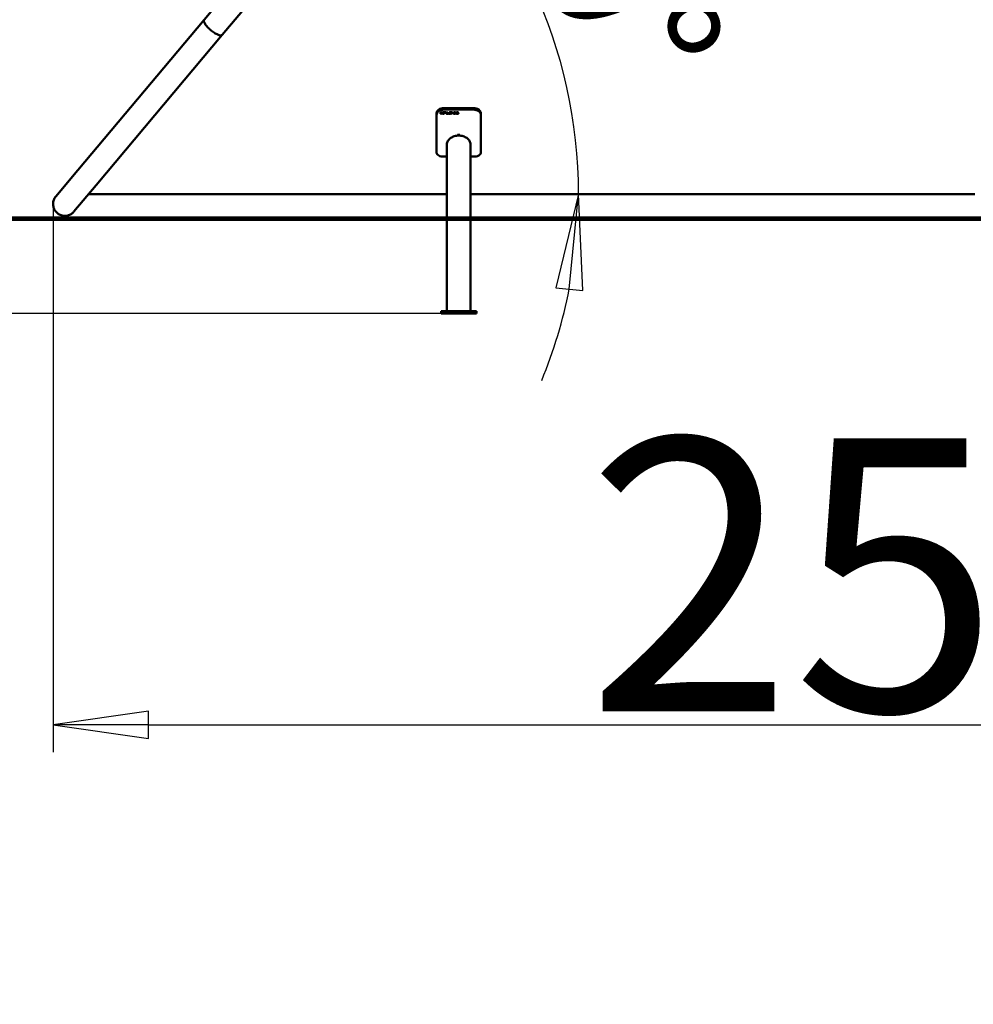
# Model space of a CAD drawing. Units: millimetres. Extents: x 0 to 7400, y 0 to 7400.
# Drawn here: x 2511 to 3804, y 4861 to 6196 of the extents above; entities that cross this region are included whole.
import ezdxf

# ---------------------------------------------------------------- set-up
doc = ezdxf.new("R2010")
doc.units = ezdxf.units.MM
doc.header["$LTSCALE"] = 37
doc.layers.add('Видимый контур (ГОСТ)', color=7, linetype='Continuous', lineweight=50)
doc.layers.add('Размер (ГОСТ)', color=7, linetype='Continuous', lineweight=25)
doc.styles.add('малый Обычный текст (ГОСТ)', font='GOST Common Italic.ttf')
doc.styles.add('Обычный текст (ГОСТ)', font='GOST Common Italic.ttf')
doc.dimstyles.new('Обычный (ГОСТ)', dxfattribs={"dimscale": 37, "dimtxt": 10, "dimasz": 3.5, "dimexe": 1, "dimexo": 0, "dimgap": 0.5, "dimtad": 1, "dimrnd": 1e-08, "dimtxsty": 'Обычный текст (ГОСТ)', "dimblk": 'Filled-1', "dimcen": 0.09, "dimdle": 15, "dimclrd": 256, "dimclre": 256, "dimclrt": 256, "dimazin": 2, "dimtfac": 0.25, "dimtdec": 3, "dimtmove": 0, "dimatfit": 3, "dimfxl": 0, "dimtolj": 1, "dimlwd": 25, "dimlwe": 25, "dimarcsym": 0})
doc.dimstyles.new('Обычный (ГОСТ)-01', dxfattribs={"dimscale": 37, "dimtxt": 5, "dimasz": 3.5, "dimexe": 1, "dimexo": 0, "dimgap": 0.5, "dimtad": 1, "dimrnd": 1e-08, "dimtxsty": 'малый Обычный текст (ГОСТ)', "dimblk": 'Filled-1', "dimcen": 0.09, "dimdle": 15, "dimclrd": 256, "dimclre": 256, "dimclrt": 256, "dimazin": 2, "dimtfac": 0.5, "dimtdec": 3, "dimtmove": 0, "dimatfit": 3, "dimfxl": 0, "dimtolj": 1, "dimlwd": 25, "dimlwe": 25, "dimarcsym": 0})

# ---------------------------------------------------------------- blocks, each defined once
blk = doc.blocks.new('Filled-1')
at = {"color": 0}
for p, q in [((0, 0), (-1, 0.143)), ((-1, 0.143), (-1, -0.143)), ((-1, 0), (0, 0)), ((-1, -0.143), (0, 0))]:
    blk.add_line(p, q, dxfattribs=at)
at = {"color": 0, "flags": 128}
blk.add_lwpolyline([(-1, -0.143), (0, 0), (-1, 0.143), (-1, -0.143)], dxfattribs=at)
at = {"color": 0}
blk.add_solid([(-1, -0.143), (0, 0), (-1, 0.143), (-1, -0.143)], dxfattribs=at)
blk = doc.blocks.new('*D9')
at = {"layer": 'Defpoints', "color": 0, "linetype": 'Continuous', "transparency": 16777216}
for p in [(2556.2, 5946.4), (5056.1, 5946.4), (5056.1, 5240.1)]:
    blk.add_point(p, dxfattribs=at)
at = {"layer": 'Размер (ГОСТ)', "linetype": 'Continuous', "lineweight": 25, "transparency": 16777216}
for p, q in [((2556.2, 5946.4), (2556.2, 5203.1)), ((5056.1, 5946.4), (5056.1, 5203.1)), ((2685.7, 5240.1), (4926.6, 5240.1))]:
    blk.add_line(p, q, dxfattribs=at)
at = {"layer": 'Размер (ГОСТ)', "linetype": 'Continuous', "lineweight": 25, "transparency": 16777216, "xscale": 129.5, "yscale": 129.5, "zscale": 129.5, "rotation": 180}
blk.add_blockref('Filled-1', (2556.2, 5240.1), dxfattribs=at)
at = {"layer": 'Размер (ГОСТ)', "linetype": 'Continuous', "lineweight": 25, "transparency": 16777216, "xscale": 129.5, "yscale": 129.5, "zscale": 129.5}
blk.add_blockref('Filled-1', (5056.1, 5240.1), dxfattribs=at)
at = {"layer": 'Размер (ГОСТ)', "linetype": 'Continuous', "lineweight": 25, "transparency": 16777216, "insert": (3279, 5628.6), "char_height": 370, "attachment_point": 1, "style": 'Обычный текст (ГОСТ)'}
blk.add_mtext('\\A1;2500', dxfattribs=at)
blk = doc.blocks.new('*D10')
at = {"layer": 'Defpoints', "color": 0, "linetype": 'Continuous', "transparency": 16777216}
for p in [(2421.5, 5928), (2421.5, 5928), (3092.1, 5798)]:
    blk.add_point(p, dxfattribs=at)
at = {"layer": 'Размер (ГОСТ)', "linetype": 'Continuous', "lineweight": 25, "transparency": 16777216}
for p, q in [((2421.5, 6057.5), (2421.5, 6187)), ((2421.5, 5928), (2421.5, 5798)), ((3092.1, 5798), (2384.5, 5798)), ((2421.5, 5668.5), (2421.5, 4861.2))]:
    blk.add_line(p, q, dxfattribs=at)
at = {"layer": 'Размер (ГОСТ)', "linetype": 'Continuous', "lineweight": 25, "transparency": 16777216, "xscale": 129.5, "yscale": 129.5, "zscale": 129.5}
for p, rotation in [((2421.5, 5928), 270), ((2421.5, 5798), 90)]:
    blk.add_blockref('Filled-1', p, dxfattribs=dict(at, rotation=rotation))
at = {"layer": 'Размер (ГОСТ)', "linetype": 'Continuous', "lineweight": 25, "transparency": 16777216, "insert": (2033, 4879.7), "char_height": 370, "attachment_point": 1, "rotation": 90, "style": 'Обычный текст (ГОСТ)'}
blk.add_mtext('\\A1;130', dxfattribs=at)
blk = doc.blocks.new('*D11')
at = {"layer": 'Defpoints', "color": 0, "linetype": 'Continuous', "transparency": 16777216}
for p in [(3073.9, 6519.5), (3240.8, 6150.5), (2604.4, 5960), (3806.1, 5960)]:
    blk.add_point(p, dxfattribs=at)
at = {"layer": 'Размер (ГОСТ)', "linetype": 'Continuous', "lineweight": 25, "transparency": 16777216}
for start, end in [(61.1878, 72.3756), (0, 50), (337.6244, 348.8122)]:
    blk.add_arc((2604.4, 5960), 664.3, start, end, dxfattribs=at)
at = {"layer": 'Размер (ГОСТ)', "linetype": 'Continuous', "lineweight": 25, "transparency": 16777216, "xscale": 129.5, "yscale": 129.5, "zscale": 129.5}
for p, rotation in [((3031.4, 6468.8), 325.5939078805795), ((3268.7, 5960), 84.40609211942059)]:
    blk.add_blockref('Filled-1', p, dxfattribs=dict(at, rotation=rotation))
at = {"layer": 'Размер (ГОСТ)', "linetype": 'Continuous', "lineweight": 25, "transparency": 16777216, "insert": (3312.2, 6495.4), "char_height": 185, "attachment_point": 1, "rotation": 295, "style": 'малый Обычный текст (ГОСТ)'}
blk.add_mtext('\\A1;50°', dxfattribs=at)

msp = doc.modelspace()

# ---------------------------------------------------------------- linework, layer by layer
at = {"layer": 'Видимый контур (ГОСТ)'}
for p, q in [((2761.029, 6196.396), (3049.435, 6540.105)), ((3073.949, 6519.536), (2785.542, 6175.827)), ((2589.867, 5992.413), (2761.029, 6196.396)), ((2785.542, 6175.827), (2614.38, 5971.843)), ((3126.136, 6076.537), (3086.136, 6076.537)), ((3076.136, 6069.555), (3076.136, 6067.433)), ((3076.136, 6015.798), (3076.136, 6067.433)), ((3081.445, 6070.858), (3082.231, 6070.858)), ((3081.445, 6070.858), (3081.445, 6068.738)), ((3081.85, 6068.81), (3081.445, 6068.81)), ((3081.85, 6068.738), (3081.445, 6068.738)), ((3082.253, 6070.685), (3081.85, 6070.685)), ((3081.85, 6070.685), (3081.85, 6070.613)), ((3082.253, 6070.613), (3081.85, 6070.613)), ((3081.85, 6069.815), (3081.85, 6070.613)), ((3081.85, 6069.815), (3082.206, 6069.815)), ((3082.315, 6069.652), (3081.85, 6069.652)), ((3081.85, 6069.652), (3081.85, 6069.58)), ((3081.85, 6068.738), (3081.85, 6069.58)), ((3082.315, 6069.58), (3081.85, 6069.58)), ((3082.315, 6069.652), (3082.315, 6069.58)), ((3082.72, 6069.73), (3082.72, 6069.659)), ((3082.737, 6070.612), (3082.737, 6070.541)), ((3082.93, 6070.33), (3082.93, 6070.258)), ((3083.719, 6068.81), (3083.278, 6068.81)), ((3083.278, 6068.81), (3083.278, 6068.738)), ((3083.804, 6068.738), (3083.278, 6068.738)), ((3084.295, 6069.878), (3084.295, 6069.806)), ((3085.229, 6069.803), (3086.336, 6069.803)), ((3085.229, 6069.803), (3085.229, 6069.556)), ((3085.936, 6069.628), (3085.229, 6069.628)), ((3085.936, 6069.556), (3085.229, 6069.556)), ((3085.903, 6070.623), (3085.903, 6070.551)), ((3085.936, 6069.628), (3085.936, 6069.556)), ((3085.936, 6069.556), (3085.936, 6069.009)), ((3086.136, 6074.416), (3126.136, 6074.416)), ((3086.323, 6070.444), (3086.289, 6070.444)), ((3086.289, 6070.444), (3086.289, 6070.372)), ((3086.323, 6070.372), (3086.289, 6070.372)), ((3086.323, 6070.372), (3086.323, 6070.713)), ((3086.336, 6068.879), (3086.336, 6069.803)), ((3086.533, 6070.858), (3088.984, 6070.858)), ((3086.533, 6070.858), (3086.533, 6070.606)), ((3087.556, 6070.678), (3086.533, 6070.678)), ((3087.556, 6070.606), (3086.533, 6070.606)), ((3087.556, 6070.678), (3087.556, 6070.606)), ((3087.556, 6070.606), (3087.556, 6068.738)), ((3087.961, 6068.81), (3087.556, 6068.81)), ((3087.961, 6068.738), (3087.556, 6068.738)), ((3088.984, 6070.678), (3087.961, 6070.678)), ((3087.961, 6070.678), (3087.961, 6070.606)), ((3087.961, 6068.738), (3087.961, 6070.606)), ((3088.984, 6070.606), (3087.961, 6070.606)), ((3088.984, 6070.606), (3088.984, 6070.858)), ((3089.255, 6070.858), (3089.66, 6070.858)), ((3089.255, 6070.858), (3089.255, 6069.533)), ((3089.66, 6069.533), (3089.66, 6070.858)), ((3091.056, 6070.858), (3091.461, 6070.858)), ((3091.056, 6070.858), (3091.056, 6069.526)), ((3091.17, 6068.961), (3091.17, 6068.889)), ((3091.461, 6069.533), (3091.461, 6070.858)), ((3092.12, 6069.142), (3092.61, 6069.142)), ((3092.12, 6069.142), (3092.12, 6068.738)), ((3092.61, 6068.81), (3092.12, 6068.81)), ((3092.61, 6068.738), (3092.12, 6068.738)), ((3092.61, 6068.738), (3092.61, 6069.142)), ((3093.16, 6069.218), (3093.19, 6069.218)), ((3093.16, 6069.218), (3093.16, 6068.865)), ((3093.38, 6069.976), (3093.38, 6069.904)), ((3093.605, 6070.389), (3093.605, 6070.317)), ((3093.884, 6069.789), (3093.884, 6069.717)), ((3094.81, 6069.369), (3094.81, 6069.297)), ((3095.114, 6070.492), (3095.085, 6070.492)), ((3095.085, 6070.492), (3095.085, 6070.42)), ((3095.114, 6070.42), (3095.085, 6070.42)), ((3095.114, 6070.42), (3095.114, 6070.758)), ((3095.334, 6070.858), (3097.784, 6070.858)), ((3095.334, 6070.858), (3095.334, 6070.606)), ((3096.357, 6070.678), (3095.334, 6070.678)), ((3096.357, 6070.606), (3095.334, 6070.606)), ((3096.357, 6070.678), (3096.357, 6070.606)), ((3096.357, 6070.606), (3096.357, 6068.738)), ((3096.762, 6068.81), (3096.357, 6068.81)), ((3096.762, 6068.738), (3096.357, 6068.738)), ((3097.784, 6070.678), (3096.762, 6070.678)), ((3096.762, 6070.678), (3096.762, 6070.606)), ((3096.762, 6068.738), (3096.762, 6070.606)), ((3097.784, 6070.606), (3096.762, 6070.606)), ((3097.784, 6070.606), (3097.784, 6070.858)), ((3098.172, 6069.142), (3098.661, 6069.142)), ((3098.172, 6069.142), (3098.172, 6068.738)), ((3098.661, 6068.81), (3098.172, 6068.81)), ((3098.661, 6068.738), (3098.172, 6068.738)), ((3098.661, 6068.738), (3098.661, 6069.142)), ((3099.639, 6069.866), (3099.639, 6069.794)), ((3100.758, 6069.868), (3100.758, 6069.796)), ((3101.926, 6069.866), (3101.926, 6069.794)), ((3103.045, 6069.868), (3103.045, 6069.796)), ((3103.851, 6069.038), (3103.851, 6068.738)), ((3105.73, 6068.81), (3103.851, 6068.81)), ((3105.73, 6068.738), (3103.851, 6068.738)), ((3103.915, 6070.775), (3103.915, 6070.472)), ((3103.937, 6070.544), (3103.915, 6070.544)), ((3103.937, 6070.472), (3103.915, 6070.472)), ((3103.937, 6070.544), (3103.937, 6070.472)), ((3104.233, 6070.661), (3104.233, 6070.589)), ((3104.233, 6069.055), (3104.233, 6068.983)), ((3104.233, 6068.983), (3105.73, 6068.983)), ((3105.039, 6069.604), (3105.039, 6069.532)), ((3105.189, 6070.375), (3105.189, 6070.303)), ((3105.446, 6069.966), (3105.446, 6069.894)), ((3105.73, 6068.738), (3105.73, 6068.983)), ((3136.136, 6067.433), (3136.136, 6069.555)), ((3136.136, 6015.798), (3136.136, 6067.433)), ((3104.636, 6040.471), (3104.636, 6039.193)), ((3104.636, 6040.471), (3107.636, 6040.471)), ((3107.636, 6039.193), (3104.636, 6039.193)), ((3107.636, 6039.193), (3107.636, 6040.471)), ((3090.136, 5927.966), (3090.136, 6027.595)), ((3122.136, 5927.966), (3122.136, 6027.595)), ((3090.136, 6010.69), (3086.136, 6010.69)), ((3126.136, 6010.69), (3122.136, 6010.69)), ((2559.899, 5956.698), (2589.867, 5992.413)), ((2614.38, 5971.843), (2584.412, 5936.129)), ((3090.136, 5959.966), (2604.414, 5959.966)), ((3806.136, 5959.966), (3122.136, 5959.966)), ((1060.136, 5927.966), (2560.136, 5927.966)), ((2560.136, 5924.966), (1060.136, 5924.966)), ((2560.136, 5927.966), (5052.136, 5927.966)), ((5052.136, 5924.966), (2560.136, 5924.966)), ((3090.136, 5800.966), (3090.136, 5924.966)), ((3122.136, 5800.966), (3122.136, 5924.966)), ((3082.136, 5800.966), (3082.136, 5797.966)), ((3082.136, 5800.966), (3092.136, 5800.966)), ((3092.136, 5797.966), (3082.136, 5797.966)), ((3092.136, 5800.966), (3120.136, 5800.966)), ((3092.136, 5797.966), (3120.136, 5797.966)), ((3120.136, 5800.966), (3130.136, 5800.966)), ((3130.136, 5797.966), (3120.136, 5797.966)), ((3130.136, 5797.966), (3130.136, 5800.966))]:
    msp.add_line(p, q, dxfattribs=at)
for points, knots in [([(2785.542, 6175.827), (2785.305, 6175.544), (2784.975, 6175.34), (2783.796, 6175), (2782.759, 6175.059), (2780.245, 6175.724), (2778.792, 6176.324), (2775.658, 6177.993), (2774.006, 6179.046), (2770.718, 6181.47), (2769.113, 6182.819), (2766.16, 6185.638), (2764.84, 6187.082), (2762.662, 6189.876), (2761.825, 6191.2), (2760.746, 6193.554), (2760.515, 6194.562), (2760.654, 6195.766), (2760.797, 6196.119), (2761.029, 6196.396)], [-16.0351658, -16.0351658, -16.0351658, -16.0351658, -15.69141997, -15.69141997, -15.06829693, -15.06829693, -14.44522767, -14.44522767, -13.82219432, -13.82219432, -13.19916006, -13.19916006, -12.57608823, -12.57608823, -11.95296144, -11.95296144, -11.32979182, -11.32979182, -10.99259699, -10.99259699, -10.99259699, -10.99259699]), ([(3086.136, 6076.537), (3084.881, 6076.537), (3083.541, 6076.36), (3081.078, 6075.64), (3079.953, 6075.097), (3078.177, 6073.851), (3077.408, 6073.064), (3076.387, 6071.348), (3076.136, 6070.421), (3076.136, 6069.555)], [3.01410584, 3.01410584, 3.01410584, 3.01410584, 3.39079413, 3.39079413, 3.76748241, 3.76748241, 4.14421894, 4.14421894, 4.52095546, 4.52095546, 4.52095546, 4.52095546]), ([(3136.136, 6069.555), (3136.136, 6070.421), (3135.885, 6071.348), (3134.865, 6073.064), (3134.095, 6073.851), (3132.32, 6075.097), (3131.195, 6075.64), (3128.731, 6076.36), (3127.392, 6076.537), (3126.136, 6076.537)], [4.52136206, 4.52136206, 4.52136206, 4.52136206, 4.89809858, 4.89809858, 5.27483511, 5.27483511, 5.65152339, 5.65152339, 6.02821168, 6.02821168, 6.02821168, 6.02821168]), ([(3076.136, 6067.433), (3076.136, 6068.299), (3076.387, 6069.227), (3077.408, 6070.942), (3078.177, 6071.729), (3079.953, 6072.976), (3081.078, 6073.518), (3083.541, 6074.238), (3084.881, 6074.416), (3086.136, 6074.416)], [1.50724861, 1.50724861, 1.50724861, 1.50724861, 1.8839844, 1.8839844, 2.26072018, 2.26072018, 2.63740844, 2.63740844, 3.0140967, 3.0140967, 3.0140967, 3.0140967]), ([(3082.206, 6069.815), (3082.323, 6069.815), (3082.428, 6069.822), (3082.521, 6069.836), (3082.614, 6069.851), (3082.692, 6069.88), (3082.757, 6069.925)], [0, 0, 0, 0, 1, 1, 1, 2, 2, 2, 2]), ([(3082.231, 6070.858), (3082.405, 6070.858), (3082.551, 6070.851), (3082.669, 6070.838), (3082.787, 6070.825), (3082.899, 6070.794), (3083.006, 6070.746)], [0, 0, 0, 0, 1, 1, 1, 2, 2, 2, 2]), ([(3082.737, 6070.612), (3082.679, 6070.639), (3082.612, 6070.657), (3082.536, 6070.668), (3082.459, 6070.679), (3082.365, 6070.685), (3082.253, 6070.685)], [0, 0, 0, 0, 1, 1, 1, 2, 2, 2, 2]), ([(3082.737, 6070.541), (3082.679, 6070.567), (3082.612, 6070.586), (3082.536, 6070.597), (3082.459, 6070.608), (3082.365, 6070.613), (3082.253, 6070.613)], [0, 0, 0, 0, 1, 1, 1, 2, 2, 2, 2]), ([(3083.351, 6070.316), (3083.343, 6070.177), (3083.286, 6070.06), (3083.181, 6069.963), (3083.068, 6069.858), (3082.914, 6069.781), (3082.72, 6069.73)], [0.07941083, 0.07941083, 0.07941083, 0.07941083, 1, 1, 1, 2, 2, 2, 2]), ([(3083.352, 6070.281), (3083.352, 6070.126), (3083.295, 6069.996), (3083.181, 6069.891), (3083.068, 6069.787), (3082.914, 6069.709), (3082.72, 6069.659)], [0, 0, 0, 0, 1, 1, 1, 2, 2, 2, 2]), ([(3082.93, 6070.33), (3082.93, 6070.392), (3082.914, 6070.447), (3082.883, 6070.494), (3082.851, 6070.542), (3082.803, 6070.581), (3082.737, 6070.612)], [0, 0, 0, 0, 1, 1, 1, 2, 2, 2, 2]), ([(3082.93, 6070.258), (3082.93, 6070.32), (3082.914, 6070.375), (3082.883, 6070.423), (3082.851, 6070.47), (3082.803, 6070.51), (3082.737, 6070.541)], [0, 0, 0, 0, 1, 1, 1, 2, 2, 2, 2]), ([(3082.757, 6069.925), (3082.816, 6069.964), (3082.86, 6070.011), (3082.888, 6070.066), (3082.916, 6070.121), (3082.93, 6070.185), (3082.93, 6070.258)], [0, 0, 0, 0, 1, 1, 1, 2, 2, 2, 2]), ([(3083.006, 6070.746), (3083.113, 6070.698), (3083.198, 6070.636), (3083.259, 6070.561), (3083.321, 6070.485), (3083.352, 6070.392), (3083.352, 6070.281)], [0, 0, 0, 0, 1, 1, 1, 2, 2, 2, 2]), ([(3083.873, 6069.798), (3083.873, 6069.968), (3083.908, 6070.121), (3083.977, 6070.257), (3084.046, 6070.392), (3084.145, 6070.508), (3084.273, 6070.604)], [0, 0, 0, 0, 1, 1, 1, 2, 2, 2, 2]), ([(3084.271, 6068.973), (3084.142, 6069.066), (3084.044, 6069.182), (3083.976, 6069.321), (3083.907, 6069.459), (3083.873, 6069.618), (3083.873, 6069.798)], [0, 0, 0, 0, 1, 1, 1, 2, 2, 2, 2]), ([(3084.271, 6069.045), (3084.142, 6069.138), (3084.044, 6069.254), (3083.976, 6069.393), (3083.912, 6069.521), (3083.878, 6069.668), (3083.874, 6069.833)], [0, 0, 0, 0, 1, 1, 1, 1.93090812, 1.93090812, 1.93090812, 1.93090812]), ([(3085.323, 6068.769), (3085.107, 6068.769), (3084.91, 6068.792), (3084.731, 6068.838), (3084.553, 6068.883), (3084.399, 6068.952), (3084.271, 6069.045)], [0, 0, 0, 0, 1, 1, 1, 2, 2, 2, 2]), ([(3085.323, 6068.697), (3085.107, 6068.697), (3084.91, 6068.72), (3084.731, 6068.766), (3084.553, 6068.811), (3084.399, 6068.88), (3084.271, 6068.973)], [0, 0, 0, 0, 1, 1, 1, 2, 2, 2, 2]), ([(3084.273, 6070.604), (3084.397, 6070.697), (3084.549, 6070.769), (3084.73, 6070.82), (3084.911, 6070.87), (3085.11, 6070.896), (3085.325, 6070.896)], [0, 0, 0, 0, 1, 1, 1, 2, 2, 2, 2]), ([(3085.279, 6070.723), (3084.985, 6070.723), (3084.748, 6070.646), (3084.567, 6070.492), (3084.386, 6070.338), (3084.295, 6070.133), (3084.295, 6069.878)], [0, 0, 0, 0, 1, 1, 1, 2, 2, 2, 2]), ([(3085.279, 6070.651), (3084.985, 6070.651), (3084.748, 6070.574), (3084.567, 6070.42), (3084.386, 6070.266), (3084.295, 6070.062), (3084.295, 6069.806)], [0, 0, 0, 0, 1, 1, 1, 2, 2, 2, 2]), ([(3084.295, 6069.806), (3084.295, 6069.664), (3084.319, 6069.54), (3084.367, 6069.434), (3084.415, 6069.327), (3084.484, 6069.238), (3084.575, 6069.165)], [0, 0, 0, 0, 1, 1, 1, 2, 2, 2, 2]), ([(3084.575, 6069.165), (3084.662, 6069.092), (3084.767, 6069.036), (3084.891, 6068.998), (3085.014, 6068.959), (3085.153, 6068.94), (3085.308, 6068.94)], [0, 0, 0, 0, 1, 1, 1, 2, 2, 2, 2]), ([(3085.903, 6070.623), (3085.821, 6070.651), (3085.727, 6070.675), (3085.621, 6070.694), (3085.514, 6070.713), (3085.4, 6070.723), (3085.279, 6070.723)], [0, 0, 0, 0, 1, 1, 1, 2, 2, 2, 2]), ([(3085.903, 6070.551), (3085.821, 6070.58), (3085.727, 6070.604), (3085.621, 6070.623), (3085.514, 6070.642), (3085.4, 6070.651), (3085.279, 6070.651)], [0, 0, 0, 0, 1, 1, 1, 2, 2, 2, 2]), ([(3085.308, 6068.94), (3085.422, 6068.94), (3085.535, 6068.946), (3085.649, 6068.957), (3085.763, 6068.969), (3085.858, 6068.986), (3085.936, 6069.009)], [0, 0, 0, 0, 1, 1, 1, 2, 2, 2, 2]), ([(3085.886, 6068.831), (3085.786, 6068.81), (3085.695, 6068.795), (3085.614, 6068.785), (3085.534, 6068.774), (3085.437, 6068.769), (3085.323, 6068.769)], [0, 0, 0, 0, 1, 1, 1, 2, 2, 2, 2]), ([(3085.886, 6068.759), (3085.786, 6068.738), (3085.695, 6068.723), (3085.614, 6068.713), (3085.534, 6068.702), (3085.437, 6068.697), (3085.323, 6068.697)], [0, 0, 0, 0, 1, 1, 1, 2, 2, 2, 2]), ([(3085.325, 6070.896), (3085.429, 6070.896), (3085.528, 6070.891), (3085.622, 6070.88), (3085.716, 6070.87), (3085.805, 6070.856), (3085.891, 6070.837)], [0, 0, 0, 0, 1, 1, 1, 2, 2, 2, 2]), ([(3086.336, 6068.951), (3086.285, 6068.935), (3086.216, 6068.914), (3086.128, 6068.89), (3086.041, 6068.865), (3085.96, 6068.846), (3085.886, 6068.831)], [0, 0, 0, 0, 1, 1, 1, 2, 2, 2, 2]), ([(3086.336, 6068.879), (3086.285, 6068.863), (3086.216, 6068.842), (3086.128, 6068.818), (3086.041, 6068.793), (3085.96, 6068.774), (3085.886, 6068.759)], [0, 0, 0, 0, 1, 1, 1, 2, 2, 2, 2]), ([(3085.891, 6070.837), (3085.96, 6070.823), (3086.037, 6070.804), (3086.121, 6070.779), (3086.205, 6070.753), (3086.272, 6070.731), (3086.323, 6070.713)], [0, 0, 0, 0, 1, 1, 1, 2, 2, 2, 2]), ([(3086.289, 6070.444), (3086.238, 6070.475), (3086.185, 6070.504), (3086.132, 6070.532), (3086.078, 6070.56), (3086.002, 6070.591), (3085.903, 6070.623)], [0, 0, 0, 0, 1, 1, 1, 2, 2, 2, 2]), ([(3086.289, 6070.372), (3086.238, 6070.403), (3086.185, 6070.433), (3086.132, 6070.461), (3086.078, 6070.489), (3086.002, 6070.519), (3085.903, 6070.551)], [0, 0, 0, 0, 1, 1, 1, 2, 2, 2, 2]), ([(3089.547, 6068.961), (3089.44, 6069.034), (3089.364, 6069.122), (3089.321, 6069.225), (3089.277, 6069.327), (3089.255, 6069.454), (3089.255, 6069.605)], [0, 0, 0, 0, 1, 1, 1, 2, 2, 2, 2]), ([(3089.547, 6068.889), (3089.44, 6068.962), (3089.364, 6069.05), (3089.321, 6069.153), (3089.277, 6069.255), (3089.255, 6069.382), (3089.255, 6069.533)], [0, 0, 0, 0, 1, 1, 1, 2, 2, 2, 2]), ([(3090.357, 6068.766), (3090.177, 6068.766), (3090.021, 6068.782), (3089.888, 6068.815), (3089.754, 6068.847), (3089.641, 6068.896), (3089.547, 6068.961)], [0, 0, 0, 0, 1, 1, 1, 2, 2, 2, 2]), ([(3090.357, 6068.694), (3090.177, 6068.694), (3090.021, 6068.71), (3089.888, 6068.743), (3089.754, 6068.775), (3089.641, 6068.824), (3089.547, 6068.889)], [0, 0, 0, 0, 1, 1, 1, 2, 2, 2, 2]), ([(3089.66, 6069.533), (3089.66, 6069.435), (3089.669, 6069.353), (3089.688, 6069.286), (3089.706, 6069.22), (3089.74, 6069.16), (3089.791, 6069.106)], [0, 0, 0, 0, 1, 1, 1, 2, 2, 2, 2]), ([(3089.791, 6069.106), (3089.846, 6069.049), (3089.92, 6069.006), (3090.014, 6068.977), (3090.107, 6068.948), (3090.222, 6068.933), (3090.357, 6068.933)], [0, 0, 0, 0, 1, 1, 1, 2, 2, 2, 2]), ([(3090.357, 6068.933), (3090.484, 6068.933), (3090.596, 6068.948), (3090.695, 6068.977), (3090.794, 6069.006), (3090.871, 6069.049), (3090.925, 6069.106)], [0, 0, 0, 0, 1, 1, 1, 2, 2, 2, 2]), ([(3091.17, 6068.961), (3091.072, 6068.895), (3090.96, 6068.846), (3090.831, 6068.814), (3090.703, 6068.782), (3090.545, 6068.766), (3090.357, 6068.766)], [0, 0, 0, 0, 1, 1, 1, 2, 2, 2, 2]), ([(3091.17, 6068.889), (3091.072, 6068.823), (3090.96, 6068.774), (3090.831, 6068.742), (3090.703, 6068.71), (3090.545, 6068.694), (3090.357, 6068.694)], [0, 0, 0, 0, 1, 1, 1, 2, 2, 2, 2]), ([(3090.925, 6069.106), (3090.976, 6069.16), (3091.011, 6069.22), (3091.029, 6069.285), (3091.047, 6069.351), (3091.056, 6069.431), (3091.056, 6069.526)], [0, 0, 0, 0, 1, 1, 1, 2, 2, 2, 2]), ([(3091.461, 6069.605), (3091.461, 6069.458), (3091.44, 6069.331), (3091.397, 6069.226), (3091.354, 6069.121), (3091.278, 6069.033), (3091.17, 6068.961)], [0, 0, 0, 0, 1, 1, 1, 2, 2, 2, 2]), ([(3091.461, 6069.533), (3091.461, 6069.386), (3091.44, 6069.259), (3091.397, 6069.154), (3091.354, 6069.049), (3091.278, 6068.961), (3091.17, 6068.889)], [0, 0, 0, 0, 1, 1, 1, 2, 2, 2, 2]), ([(3094.161, 6068.773), (3093.94, 6068.773), (3093.752, 6068.789), (3093.598, 6068.821), (3093.443, 6068.853), (3093.297, 6068.891), (3093.16, 6068.937)], [0, 0, 0, 0, 1, 1, 1, 2, 2, 2, 2]), ([(3094.161, 6068.701), (3093.94, 6068.701), (3093.752, 6068.717), (3093.598, 6068.749), (3093.443, 6068.78), (3093.297, 6068.819), (3093.16, 6068.865)], [0, 0, 0, 0, 1, 1, 1, 2, 2, 2, 2]), ([(3093.183, 6070.288), (3093.183, 6070.46), (3093.279, 6070.604), (3093.472, 6070.721), (3093.664, 6070.837), (3093.91, 6070.896), (3094.208, 6070.896)], [0, 0, 0, 0, 1, 1, 1, 2, 2, 2, 2]), ([(3093.38, 6069.904), (3093.318, 6069.951), (3093.269, 6070.006), (3093.234, 6070.069), (3093.2, 6070.132), (3093.183, 6070.205), (3093.183, 6070.288)], [0, 0, 0, 0, 1, 1, 1, 2, 2, 2, 2]), ([(3093.38, 6069.976), (3093.318, 6070.023), (3093.269, 6070.078), (3093.234, 6070.141), (3093.205, 6070.194), (3093.188, 6070.254), (3093.184, 6070.321)], [0, 0, 0, 0, 1, 1, 1, 1.84388166, 1.84388166, 1.84388166, 1.84388166]), ([(3093.19, 6069.218), (3093.323, 6069.131), (3093.474, 6069.064), (3093.643, 6069.016), (3093.812, 6068.968), (3093.975, 6068.944), (3094.131, 6068.944)], [0, 0, 0, 0, 1, 1, 1, 2, 2, 2, 2]), ([(3093.884, 6069.789), (3093.779, 6069.808), (3093.684, 6069.833), (3093.601, 6069.862), (3093.518, 6069.891), (3093.444, 6069.929), (3093.38, 6069.976)], [0, 0, 0, 0, 1, 1, 1, 2, 2, 2, 2]), ([(3093.884, 6069.717), (3093.779, 6069.736), (3093.684, 6069.761), (3093.601, 6069.79), (3093.518, 6069.819), (3093.444, 6069.857), (3093.38, 6069.904)], [0, 0, 0, 0, 1, 1, 1, 2, 2, 2, 2]), ([(3094.235, 6070.723), (3094.047, 6070.723), (3093.895, 6070.692), (3093.779, 6070.63), (3093.663, 6070.569), (3093.605, 6070.488), (3093.605, 6070.389)], [0, 0, 0, 0, 1, 1, 1, 2, 2, 2, 2]), ([(3094.235, 6070.651), (3094.047, 6070.651), (3093.895, 6070.62), (3093.779, 6070.559), (3093.663, 6070.497), (3093.605, 6070.417), (3093.605, 6070.317)], [0, 0, 0, 0, 1, 1, 1, 2, 2, 2, 2]), ([(3093.605, 6070.317), (3093.605, 6070.227), (3093.639, 6070.156), (3093.707, 6070.103), (3093.776, 6070.049), (3093.874, 6070.011), (3094.003, 6069.987)], [0, 0, 0, 0, 1, 1, 1, 2, 2, 2, 2]), ([(3094.435, 6069.693), (3094.341, 6069.711), (3094.255, 6069.726), (3094.177, 6069.739), (3094.099, 6069.752), (3094.001, 6069.768), (3093.884, 6069.789)], [0, 0, 0, 0, 1, 1, 1, 2, 2, 2, 2]), ([(3094.435, 6069.621), (3094.341, 6069.639), (3094.255, 6069.655), (3094.177, 6069.667), (3094.099, 6069.68), (3094.001, 6069.696), (3093.884, 6069.717)], [0, 0, 0, 0, 1, 1, 1, 2, 2, 2, 2]), ([(3094.003, 6069.987), (3094.088, 6069.971), (3094.193, 6069.952), (3094.318, 6069.932), (3094.442, 6069.911), (3094.545, 6069.892), (3094.628, 6069.875)], [0, 0, 0, 0, 1, 1, 1, 2, 2, 2, 2]), ([(3094.131, 6068.944), (3094.355, 6068.944), (3094.524, 6068.976), (3094.639, 6069.04), (3094.753, 6069.105), (3094.81, 6069.19), (3094.81, 6069.297)], [0, 0, 0, 0, 1, 1, 1, 2, 2, 2, 2]), ([(3094.956, 6068.964), (3094.859, 6068.903), (3094.749, 6068.855), (3094.625, 6068.822), (3094.502, 6068.789), (3094.347, 6068.773), (3094.161, 6068.773)], [0, 0, 0, 0, 1, 1, 1, 2, 2, 2, 2]), ([(3094.956, 6068.892), (3094.859, 6068.831), (3094.749, 6068.783), (3094.625, 6068.75), (3094.502, 6068.717), (3094.347, 6068.701), (3094.161, 6068.701)], [0, 0, 0, 0, 1, 1, 1, 2, 2, 2, 2]), ([(3094.208, 6070.896), (3094.379, 6070.896), (3094.54, 6070.884), (3094.692, 6070.86), (3094.843, 6070.837), (3094.984, 6070.803), (3095.114, 6070.758)], [0, 0, 0, 0, 1, 1, 1, 2, 2, 2, 2]), ([(3095.085, 6070.492), (3094.987, 6070.554), (3094.863, 6070.608), (3094.712, 6070.654), (3094.56, 6070.7), (3094.401, 6070.723), (3094.235, 6070.723)], [0, 0, 0, 0, 1, 1, 1, 2, 2, 2, 2]), ([(3095.085, 6070.42), (3094.987, 6070.482), (3094.863, 6070.536), (3094.712, 6070.582), (3094.56, 6070.628), (3094.401, 6070.651), (3094.235, 6070.651)], [0, 0, 0, 0, 1, 1, 1, 2, 2, 2, 2]), ([(3094.81, 6069.369), (3094.81, 6069.453), (3094.78, 6069.522), (3094.72, 6069.574), (3094.66, 6069.627), (3094.565, 6069.666), (3094.435, 6069.693)], [0, 0, 0, 0, 1, 1, 1, 2, 2, 2, 2]), ([(3094.81, 6069.297), (3094.81, 6069.381), (3094.78, 6069.45), (3094.72, 6069.502), (3094.66, 6069.555), (3094.565, 6069.595), (3094.435, 6069.621)], [0, 0, 0, 0, 1, 1, 1, 2, 2, 2, 2]), ([(3094.628, 6069.875), (3094.837, 6069.83), (3094.99, 6069.763), (3095.087, 6069.673), (3095.184, 6069.583), (3095.233, 6069.473), (3095.233, 6069.341)], [0, 0, 0, 0, 1, 1, 1, 2, 2, 2, 2]), ([(3095.231, 6069.379), (3095.226, 6069.307), (3095.202, 6069.237), (3095.16, 6069.168), (3095.111, 6069.088), (3095.043, 6069.02), (3094.956, 6068.964)], [0.13731617, 0.13731617, 0.13731617, 0.13731617, 1, 1, 1, 2, 2, 2, 2]), ([(3095.233, 6069.341), (3095.233, 6069.258), (3095.208, 6069.176), (3095.16, 6069.096), (3095.111, 6069.016), (3095.043, 6068.948), (3094.956, 6068.892)], [0, 0, 0, 0, 1, 1, 1, 2, 2, 2, 2]), ([(3099.224, 6069.794), (3099.224, 6070.177), (3099.304, 6070.457), (3099.463, 6070.635), (3099.622, 6070.812), (3099.867, 6070.901), (3100.2, 6070.901)], [0, 0, 0, 0, 1, 1, 1, 2, 2, 2, 2]), ([(3100.2, 6068.766), (3099.864, 6068.766), (3099.617, 6068.856), (3099.46, 6069.037), (3099.308, 6069.212), (3099.229, 6069.476), (3099.224, 6069.831)], [0, 0, 0, 0, 1, 1, 1, 1.96789843, 1.96789843, 1.96789843, 1.96789843]), ([(3100.2, 6068.694), (3099.864, 6068.694), (3099.617, 6068.784), (3099.46, 6068.965), (3099.303, 6069.146), (3099.224, 6069.422), (3099.224, 6069.794)], [0, 0, 0, 0, 1, 1, 1, 2, 2, 2, 2]), ([(3099.745, 6070.513), (3099.704, 6070.44), (3099.676, 6070.349), (3099.661, 6070.239), (3099.647, 6070.129), (3099.639, 6070.005), (3099.639, 6069.866)], [0, 0, 0, 0, 1, 1, 1, 2, 2, 2, 2]), ([(3099.745, 6070.441), (3099.704, 6070.369), (3099.676, 6070.277), (3099.661, 6070.167), (3099.647, 6070.057), (3099.639, 6069.933), (3099.639, 6069.794)], [0, 0, 0, 0, 1, 1, 1, 2, 2, 2, 2]), ([(3099.639, 6069.794), (3099.639, 6069.645), (3099.646, 6069.521), (3099.659, 6069.422), (3099.672, 6069.322), (3099.7, 6069.234), (3099.743, 6069.156)], [0, 0, 0, 0, 1, 1, 1, 2, 2, 2, 2]), ([(3099.743, 6069.156), (3099.782, 6069.083), (3099.839, 6069.027), (3099.912, 6068.987), (3099.985, 6068.948), (3100.081, 6068.928), (3100.2, 6068.928)], [0, 0, 0, 0, 1, 1, 1, 2, 2, 2, 2]), ([(3100.2, 6070.736), (3100.086, 6070.736), (3099.993, 6070.718), (3099.92, 6070.68), (3099.846, 6070.643), (3099.788, 6070.587), (3099.745, 6070.513)], [0, 0, 0, 0, 1, 1, 1, 2, 2, 2, 2]), ([(3100.2, 6070.665), (3100.086, 6070.665), (3099.993, 6070.646), (3099.92, 6070.609), (3099.846, 6070.571), (3099.788, 6070.515), (3099.745, 6070.441)], [0, 0, 0, 0, 1, 1, 1, 2, 2, 2, 2]), ([(3100.2, 6070.901), (3100.534, 6070.901), (3100.78, 6070.809), (3100.937, 6070.625), (3101.094, 6070.441), (3101.173, 6070.165), (3101.173, 6069.796)], [0, 0, 0, 0, 1, 1, 1, 2, 2, 2, 2]), ([(3100.647, 6070.516), (3100.606, 6070.588), (3100.549, 6070.643), (3100.478, 6070.68), (3100.406, 6070.718), (3100.314, 6070.736), (3100.2, 6070.736)], [0, 0, 0, 0, 1, 1, 1, 2, 2, 2, 2]), ([(3100.647, 6070.444), (3100.606, 6070.517), (3100.549, 6070.571), (3100.478, 6070.609), (3100.406, 6070.646), (3100.314, 6070.665), (3100.2, 6070.665)], [0, 0, 0, 0, 1, 1, 1, 2, 2, 2, 2]), ([(3101.173, 6069.831), (3101.168, 6069.47), (3101.089, 6069.204), (3100.935, 6069.032), (3100.776, 6068.855), (3100.531, 6068.766), (3100.2, 6068.766)], [0.03217706, 0.03217706, 0.03217706, 0.03217706, 1, 1, 1, 2, 2, 2, 2]), ([(3101.173, 6069.796), (3101.173, 6069.416), (3101.094, 6069.137), (3100.935, 6068.96), (3100.776, 6068.782), (3100.531, 6068.694), (3100.2, 6068.694)], [0, 0, 0, 0, 1, 1, 1, 2, 2, 2, 2]), ([(3100.2, 6068.928), (3100.312, 6068.928), (3100.405, 6068.947), (3100.478, 6068.984), (3100.551, 6069.021), (3100.608, 6069.077), (3100.649, 6069.151)], [0, 0, 0, 0, 1, 1, 1, 2, 2, 2, 2]), ([(3100.758, 6069.868), (3100.758, 6070.013), (3100.75, 6070.14), (3100.733, 6070.247), (3100.717, 6070.354), (3100.688, 6070.444), (3100.647, 6070.516)], [0, 0, 0, 0, 1, 1, 1, 2, 2, 2, 2]), ([(3100.758, 6069.796), (3100.758, 6069.941), (3100.75, 6070.068), (3100.733, 6070.175), (3100.717, 6070.282), (3100.688, 6070.372), (3100.647, 6070.444)], [0, 0, 0, 0, 1, 1, 1, 2, 2, 2, 2]), ([(3100.649, 6069.151), (3100.689, 6069.221), (3100.717, 6069.309), (3100.733, 6069.417), (3100.75, 6069.524), (3100.758, 6069.651), (3100.758, 6069.796)], [0, 0, 0, 0, 1, 1, 1, 2, 2, 2, 2]), ([(3101.511, 6069.794), (3101.511, 6070.177), (3101.591, 6070.457), (3101.75, 6070.635), (3101.909, 6070.812), (3102.155, 6070.901), (3102.487, 6070.901)], [0, 0, 0, 0, 1, 1, 1, 2, 2, 2, 2]), ([(3102.487, 6068.694), (3102.151, 6068.694), (3101.905, 6068.784), (3101.747, 6068.965), (3101.59, 6069.146), (3101.511, 6069.422), (3101.511, 6069.794)], [0, 0, 0, 0, 1, 1, 1, 2, 2, 2, 2]), ([(3102.487, 6068.766), (3102.151, 6068.766), (3101.905, 6068.856), (3101.747, 6069.037), (3101.595, 6069.212), (3101.517, 6069.476), (3101.512, 6069.831)], [0, 0, 0, 0, 1, 1, 1, 1.96789843, 1.96789843, 1.96789843, 1.96789843]), ([(3102.033, 6070.513), (3101.991, 6070.44), (3101.964, 6070.349), (3101.949, 6070.239), (3101.934, 6070.129), (3101.926, 6070.005), (3101.926, 6069.866)], [0, 0, 0, 0, 1, 1, 1, 2, 2, 2, 2]), ([(3102.033, 6070.441), (3101.991, 6070.369), (3101.964, 6070.277), (3101.949, 6070.167), (3101.934, 6070.057), (3101.926, 6069.933), (3101.926, 6069.794)], [0, 0, 0, 0, 1, 1, 1, 2, 2, 2, 2]), ([(3101.926, 6069.794), (3101.926, 6069.645), (3101.933, 6069.521), (3101.946, 6069.422), (3101.959, 6069.322), (3101.987, 6069.234), (3102.03, 6069.156)], [0, 0, 0, 0, 1, 1, 1, 2, 2, 2, 2]), ([(3102.03, 6069.156), (3102.07, 6069.083), (3102.126, 6069.027), (3102.199, 6068.987), (3102.273, 6068.948), (3102.369, 6068.928), (3102.487, 6068.928)], [0, 0, 0, 0, 1, 1, 1, 2, 2, 2, 2]), ([(3102.487, 6070.736), (3102.374, 6070.736), (3102.28, 6070.718), (3102.207, 6070.68), (3102.134, 6070.643), (3102.075, 6070.587), (3102.033, 6070.513)], [0, 0, 0, 0, 1, 1, 1, 2, 2, 2, 2]), ([(3102.487, 6070.665), (3102.374, 6070.665), (3102.28, 6070.646), (3102.207, 6070.609), (3102.134, 6070.571), (3102.075, 6070.515), (3102.033, 6070.441)], [0, 0, 0, 0, 1, 1, 1, 2, 2, 2, 2]), ([(3102.487, 6070.901), (3102.821, 6070.901), (3103.067, 6070.809), (3103.224, 6070.625), (3103.382, 6070.441), (3103.46, 6070.165), (3103.46, 6069.796)], [0, 0, 0, 0, 1, 1, 1, 2, 2, 2, 2]), ([(3102.934, 6070.516), (3102.893, 6070.588), (3102.837, 6070.643), (3102.765, 6070.68), (3102.693, 6070.718), (3102.601, 6070.736), (3102.487, 6070.736)], [0, 0, 0, 0, 1, 1, 1, 2, 2, 2, 2]), ([(3102.934, 6070.444), (3102.893, 6070.517), (3102.837, 6070.571), (3102.765, 6070.609), (3102.693, 6070.646), (3102.601, 6070.665), (3102.487, 6070.665)], [0, 0, 0, 0, 1, 1, 1, 2, 2, 2, 2]), ([(3103.46, 6069.831), (3103.455, 6069.47), (3103.376, 6069.204), (3103.222, 6069.032), (3103.063, 6068.855), (3102.818, 6068.766), (3102.487, 6068.766)], [0.03217706, 0.03217706, 0.03217706, 0.03217706, 1, 1, 1, 2, 2, 2, 2]), ([(3103.46, 6069.796), (3103.46, 6069.416), (3103.381, 6069.137), (3103.222, 6068.96), (3103.063, 6068.782), (3102.818, 6068.694), (3102.487, 6068.694)], [0, 0, 0, 0, 1, 1, 1, 2, 2, 2, 2]), ([(3102.487, 6068.928), (3102.599, 6068.928), (3102.692, 6068.947), (3102.765, 6068.984), (3102.838, 6069.021), (3102.896, 6069.077), (3102.937, 6069.151)], [0, 0, 0, 0, 1, 1, 1, 2, 2, 2, 2]), ([(3103.045, 6069.868), (3103.045, 6070.013), (3103.037, 6070.14), (3103.021, 6070.247), (3103.004, 6070.354), (3102.975, 6070.444), (3102.934, 6070.516)], [0, 0, 0, 0, 1, 1, 1, 2, 2, 2, 2]), ([(3103.045, 6069.796), (3103.045, 6069.941), (3103.037, 6070.068), (3103.021, 6070.175), (3103.004, 6070.282), (3102.975, 6070.372), (3102.934, 6070.444)], [0, 0, 0, 0, 1, 1, 1, 2, 2, 2, 2]), ([(3102.937, 6069.151), (3102.976, 6069.221), (3103.004, 6069.309), (3103.021, 6069.417), (3103.037, 6069.524), (3103.045, 6069.651), (3103.045, 6069.796)], [0, 0, 0, 0, 1, 1, 1, 2, 2, 2, 2]), ([(3103.851, 6069.038), (3103.986, 6069.126), (3104.113, 6069.211), (3104.233, 6069.292), (3104.354, 6069.374), (3104.471, 6069.459), (3104.587, 6069.547)], [0, 0, 0, 0, 1, 1, 1, 2, 2, 2, 2]), ([(3103.915, 6070.775), (3103.999, 6070.804), (3104.116, 6070.832), (3104.267, 6070.86), (3104.417, 6070.889), (3104.56, 6070.903), (3104.695, 6070.903)], [0, 0, 0, 0, 1, 1, 1, 2, 2, 2, 2]), ([(3104.233, 6070.661), (3104.176, 6070.645), (3104.12, 6070.625), (3104.067, 6070.602), (3104.013, 6070.579), (3103.97, 6070.56), (3103.937, 6070.544)], [0, 0, 0, 0, 1, 1, 1, 2, 2, 2, 2]), ([(3104.233, 6070.589), (3104.176, 6070.573), (3104.12, 6070.553), (3104.067, 6070.53), (3104.013, 6070.507), (3103.97, 6070.488), (3103.937, 6070.472)], [0, 0, 0, 0, 1, 1, 1, 2, 2, 2, 2]), ([(3104.666, 6070.728), (3104.593, 6070.728), (3104.52, 6070.721), (3104.446, 6070.709), (3104.372, 6070.696), (3104.301, 6070.68), (3104.233, 6070.661)], [0, 0, 0, 0, 1, 1, 1, 2, 2, 2, 2]), ([(3104.666, 6070.656), (3104.593, 6070.656), (3104.52, 6070.65), (3104.446, 6070.637), (3104.372, 6070.625), (3104.301, 6070.608), (3104.233, 6070.589)], [0, 0, 0, 0, 1, 1, 1, 2, 2, 2, 2]), ([(3105.039, 6069.604), (3104.91, 6069.506), (3104.767, 6069.406), (3104.61, 6069.302), (3104.453, 6069.198), (3104.327, 6069.116), (3104.233, 6069.055)], [0, 0, 0, 0, 1, 1, 1, 2, 2, 2, 2]), ([(3105.039, 6069.532), (3104.91, 6069.434), (3104.767, 6069.334), (3104.61, 6069.23), (3104.453, 6069.126), (3104.327, 6069.044), (3104.233, 6068.983)], [0, 0, 0, 0, 1, 1, 1, 2, 2, 2, 2]), ([(3104.587, 6069.547), (3104.819, 6069.724), (3104.977, 6069.866), (3105.062, 6069.973), (3105.147, 6070.08), (3105.189, 6070.19), (3105.189, 6070.303)], [0, 0, 0, 0, 1, 1, 1, 2, 2, 2, 2]), ([(3105.039, 6070.642), (3104.991, 6070.67), (3104.936, 6070.692), (3104.873, 6070.706), (3104.811, 6070.721), (3104.741, 6070.728), (3104.666, 6070.728)], [0, 0, 0, 0, 1, 1, 1, 2, 2, 2, 2]), ([(3105.039, 6070.57), (3104.991, 6070.599), (3104.936, 6070.62), (3104.873, 6070.635), (3104.811, 6070.649), (3104.741, 6070.656), (3104.666, 6070.656)], [0, 0, 0, 0, 1, 1, 1, 2, 2, 2, 2]), ([(3104.695, 6070.903), (3104.98, 6070.903), (3105.203, 6070.85), (3105.363, 6070.745), (3105.524, 6070.64), (3105.604, 6070.498), (3105.604, 6070.319)], [0, 0, 0, 0, 1, 1, 1, 2, 2, 2, 2]), ([(3105.189, 6070.375), (3105.189, 6070.435), (3105.176, 6070.487), (3105.15, 6070.531), (3105.123, 6070.576), (3105.086, 6070.613), (3105.039, 6070.642)], [0, 0, 0, 0, 1, 1, 1, 2, 2, 2, 2]), ([(3105.189, 6070.303), (3105.189, 6070.363), (3105.176, 6070.415), (3105.15, 6070.46), (3105.123, 6070.505), (3105.086, 6070.541), (3105.039, 6070.57)], [0, 0, 0, 0, 1, 1, 1, 2, 2, 2, 2]), ([(3105.446, 6069.966), (3105.397, 6069.904), (3105.336, 6069.843), (3105.265, 6069.782), (3105.193, 6069.721), (3105.118, 6069.662), (3105.039, 6069.604)], [0, 0, 0, 0, 1, 1, 1, 2, 2, 2, 2]), ([(3105.446, 6069.894), (3105.397, 6069.832), (3105.336, 6069.771), (3105.265, 6069.71), (3105.193, 6069.649), (3105.118, 6069.59), (3105.039, 6069.532)], [0, 0, 0, 0, 1, 1, 1, 2, 2, 2, 2]), ([(3105.603, 6070.352), (3105.6, 6070.283), (3105.586, 6070.219), (3105.562, 6070.16), (3105.534, 6070.09), (3105.496, 6070.025), (3105.446, 6069.966)], [0.15285488, 0.15285488, 0.15285488, 0.15285488, 1, 1, 1, 2, 2, 2, 2]), ([(3105.604, 6070.319), (3105.604, 6070.235), (3105.59, 6070.158), (3105.562, 6070.088), (3105.534, 6070.018), (3105.496, 6069.953), (3105.446, 6069.894)], [0, 0, 0, 0, 1, 1, 1, 2, 2, 2, 2]), ([(3126.136, 6074.416), (3127.392, 6074.416), (3128.731, 6074.238), (3131.195, 6073.518), (3132.32, 6072.976), (3134.095, 6071.729), (3134.865, 6070.942), (3135.885, 6069.227), (3136.136, 6068.299), (3136.136, 6067.433)], [6.0281934, 6.0281934, 6.0281934, 6.0281934, 6.40488167, 6.40488167, 6.78156993, 6.78156993, 7.15830571, 7.15830571, 7.53504149, 7.53504149, 7.53504149, 7.53504149]), ([(3090.136, 6027.595), (3090.136, 6029.012), (3090.555, 6030.56), (3092.314, 6033.497), (3093.655, 6034.886), (3095.955, 6036.458), (3096.7, 6036.893), (3098.337, 6037.679), (3099.229, 6038.029), (3101.11, 6038.602), (3102.101, 6038.825), (3104.115, 6039.121), (3105.137, 6039.193), (3106.136, 6039.193)], [8.00684122, 8.00684122, 8.00684122, 8.00684122, 8.75696777, 8.75696777, 9.50709433, 9.50709433, 9.80675404, 9.80675404, 10.10641375, 10.10641375, 10.40607347, 10.40607347, 10.70573318, 10.70573318, 10.70573318, 10.70573318]), ([(3106.136, 6039.193), (3107.135, 6039.193), (3108.158, 6039.121), (3110.171, 6038.825), (3111.162, 6038.602), (3113.043, 6038.029), (3113.936, 6037.679), (3115.573, 6036.893), (3116.318, 6036.458), (3118.617, 6034.886), (3119.958, 6033.497), (3121.718, 6030.56), (3122.136, 6029.012), (3122.136, 6027.595)], [0, 0, 0, 0, 0.29965971, 0.29965971, 0.59931942, 0.59931942, 0.89897914, 0.89897914, 1.19863885, 1.19863885, 1.94876541, 1.94876541, 2.69889196, 2.69889196, 2.69889196, 2.69889196]), ([(3086.136, 6010.69), (3084.881, 6010.69), (3083.541, 6010.815), (3081.078, 6011.327), (3079.953, 6011.714), (3078.177, 6012.613), (3077.408, 6013.185), (3076.387, 6014.45), (3076.136, 6015.143), (3076.136, 6015.798)], [3.0140967, 3.0140967, 3.0140967, 3.0140967, 3.39078496, 3.39078496, 3.76747323, 3.76747323, 4.14420901, 4.14420901, 4.52094479, 4.52094479, 4.52094479, 4.52094479]), ([(3136.136, 6015.798), (3136.136, 6015.143), (3135.885, 6014.45), (3134.865, 6013.185), (3134.095, 6012.613), (3132.32, 6011.714), (3131.195, 6011.327), (3128.731, 6010.815), (3127.392, 6010.69), (3126.136, 6010.69)], [4.52134532, 4.52134532, 4.52134532, 4.52134532, 4.8980811, 4.8980811, 5.27481688, 5.27481688, 5.65150514, 5.65150514, 6.0281934, 6.0281934, 6.0281934, 6.0281934]), ([(2584.412, 5936.129), (2584.013, 5935.653), (2583.583, 5935.197), (2582.682, 5934.349), (2582.21, 5933.952), (2580.355, 5932.57), (2578.809, 5931.764), (2575.584, 5930.693), (2573.863, 5930.415), (2570.464, 5930.413), (2568.744, 5930.69), (2565.517, 5931.758), (2563.971, 5932.562), (2561.243, 5934.59), (2560.029, 5935.84), (2558.078, 5938.623), (2557.318, 5940.191), (2556.342, 5943.446), (2556.114, 5945.173), (2556.212, 5948.592), (2556.547, 5950.327), (2557.436, 5952.742), (2557.795, 5953.52), (2558.697, 5955.122), (2559.267, 5955.945), (2559.899, 5956.698)], [0, 0, 0, 0, 0.18688247, 0.18688247, 0.37125785, 0.37125785, 0.88107106, 0.88107106, 1.39089086, 1.39089086, 1.90071512, 1.90071512, 2.41054017, 2.41054017, 2.92036172, 2.92036172, 3.43018621, 3.43018621, 3.93975224, 3.93975224, 4.4563399, 4.4563399, 4.71167906, 4.71167906, 5.00806651, 5.00806651, 5.00806651, 5.00806651])]:
    msp.add_open_spline(points, degree=3, knots=knots, dxfattribs=at)
for points in [[(3083.278, 6068.81), (3082.957, 6069.09), (3082.636, 6069.371), (3082.315, 6069.652)], [(3083.278, 6068.738), (3082.957, 6069.018), (3082.636, 6069.299), (3082.315, 6069.58)], [(3082.72, 6069.659), (3083.081, 6069.351), (3083.442, 6069.045), (3083.804, 6068.738)]]:
    msp.add_open_spline(points, degree=3, dxfattribs=at)

# ---------------------------------------------------------------- dimensions: what is measured, and where the dimension line sits
at = {"layer": 'Размер (ГОСТ)', "linetype": 'Continuous', "lineweight": 25}
dim = msp.add_angular_dim_3p(base=(3240.767, 6150.477), center=(2604.414, 5959.966), p1=(3806.136, 5959.966), p2=(3073.949, 6519.536), dimstyle='Обычный (ГОСТ)-01', override={"dimgap": 0.5, "dimse1": 1, "dimse2": 1, "dimadec": 2, "dimtol": 0, "dimlim": 0, "dimtp": 0, "dimtm": 0, "dimtdec": 2}, dxfattribs=at)
dim.commit()
dim.dimension.update_dxf_attribs({"geometry": '*D11', "text_midpoint": (3206.437, 6240.694), "dimtype": 165})
for base, p1, p2, angle, override, picture, middle in [((2421.541, 5927.966), (3092.136, 5797.966), (2421.541, 5927.966), 90, {"dimgap": 0.5, "dimdec": 2, "dimse2": 1, "dimtol": 0, "dimlim": 0, "dimtp": 0, "dimtm": 0, "dimtdec": 3, "dimtofl": 1, "dimatfit": 1}, '*D10', (2421.541, 5200.08)), ((5056.117, 5240.139), (2556.156, 5946.414), (5056.117, 5946.414), 180, {"dimgap": 0.5, "dimdec": 0, "dimtol": 0, "dimlim": 0, "dimtp": 0, "dimtm": 0, "dimtdec": 0, "dimtofl": 0, "dimatfit": 1}, '*D9', (3806.136, 5240.139))]:
    dim = msp.add_linear_dim(base=base, p1=p1, p2=p2, angle=angle, dimstyle='Обычный (ГОСТ)', override=override, dxfattribs=at)
    dim.commit()
    dim.dimension.update_dxf_attribs({"geometry": picture, "text_midpoint": middle, "dimtype": 160})

doc.saveas('drawing.dxf')
